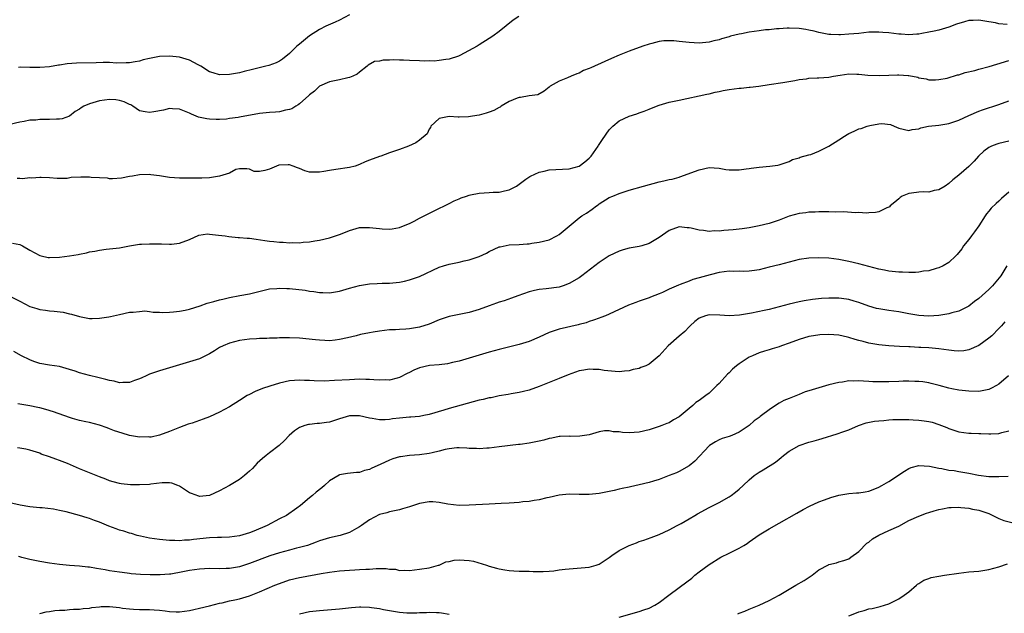
# Model space of a CAD drawing. Units: inches. Extents: x 2538000 to 2541000, y 1536759 to 1539000.
# Drawn here: x 2539129 to 2539326, y 1537241 to 1537360 of the extents above; entities that cross this region are included whole.
import ezdxf

# ---------------------------------------------------------------- set-up
doc = ezdxf.new("R2010")
doc.units = ezdxf.units.IN
doc.header["$MEASUREMENT"] = 0
doc.layers.add('LD25381536_2ft', color=112, linetype='Continuous')

msp = doc.modelspace()

# ---------------------------------------------------------------- linework, layer by layer
at = {"layer": 'LD25381536_2ft'}
for points, elevation in [([(2539228.9, 1537361), (2539227.76, 1537360.24), (2539225, 1537357.94), (2539223.71, 1537357), (2539223, 1537356.53), (2539221, 1537355.29), (2539220.56, 1537355), (2539217.13, 1537353.13), (2539216.85, 1537353), (2539215, 1537352.39), (2539214.32, 1537352.32), (2539213, 1537352.12), (2539211.96, 1537352.04), (2539211, 1537352.06), (2539209.95, 1537352.05), (2539209, 1537352.07), (2539207, 1537352.14), (2539205.8, 1537352.2), (2539205, 1537352.22), (2539203.73, 1537352.27), (2539203, 1537352.19), (2539201.77, 1537352.23), (2539201, 1537351.99), (2539200.05, 1537351.95), (2539198.78, 1537351.22), (2539198.53, 1537351), (2539197, 1537349.83), (2539196.57, 1537349.43), (2539195.66, 1537349), (2539195, 1537348.75), (2539194.7, 1537348.7), (2539193, 1537348.28), (2539191, 1537347.86), (2539189.02, 1537347), (2539188.01, 1537345.99), (2539187, 1537345.26), (2539186.88, 1537345.12), (2539185, 1537343.45), (2539184.74, 1537343.26), (2539184.26, 1537343), (2539183.5, 1537342.49), (2539183, 1537342.33), (2539182.2, 1537342.2), (2539181, 1537341.89), (2539180.19, 1537341.81), (2539179, 1537341.73), (2539177, 1537341.5), (2539173, 1537340.8), (2539172.74, 1537340.74), (2539171, 1537340.5), (2539170.4, 1537340.4), (2539169, 1537340.31), (2539168.31, 1537340.31), (2539167, 1537340.37), (2539166.46, 1537340.46), (2539164.82, 1537340.82), (2539163.37, 1537341.37), (2539163, 1537341.6), (2539161, 1537342.42), (2539159.56, 1537342.44), (2539159, 1537342.51), (2539157.82, 1537342.18), (2539155.87, 1537341.87), (2539155, 1537341.7), (2539154.13, 1537341.87), (2539153, 1537342.05), (2539151.66, 1537343), (2539151.24, 1537343.24), (2539151, 1537343.33), (2539149.88, 1537343.88), (2539149, 1537344.15), (2539148.27, 1537344.27), (2539147, 1537344.35), (2539145, 1537344.09), (2539143.66, 1537343.66), (2539143, 1537343.5), (2539141.86, 1537343), (2539141.33, 1537342.68), (2539141, 1537342.39), (2539140.09, 1537341.91), (2539139, 1537341), (2539137.52, 1537340.48), (2539137, 1537340.38), (2539136.4, 1537340.4), (2539135, 1537340.32), (2539133, 1537340.31), (2539132.21, 1537340.21), (2539131, 1537340.17), (2539129.91, 1537339.91), (2539129, 1537339.77), (2539127, 1537339.33)], 9210), ([(2539326.64, 1537359.36), (2539325, 1537359.53), (2539324.32, 1537359.68), (2539323, 1537359.93), (2539321, 1537360.25), (2539319.83, 1537360.17), (2539319, 1537360.14), (2539318.1, 1537359.9), (2539316.54, 1537359.46), (2539315, 1537358.85), (2539313, 1537358.24), (2539312.04, 1537358.04), (2539311, 1537357.8), (2539309.57, 1537357.57), (2539309, 1537357.45), (2539308.6, 1537357.4), (2539307, 1537357.32), (2539305.43, 1537357.43), (2539305, 1537357.44), (2539303, 1537357.68), (2539301.76, 1537357.76), (2539301, 1537357.86), (2539299.81, 1537357.81), (2539299, 1537357.8), (2539297, 1537357.58), (2539295, 1537357.4), (2539293.31, 1537357.31), (2539293, 1537357.31), (2539291.36, 1537357.36), (2539291, 1537357.38), (2539289, 1537357.74), (2539288.03, 1537358.03), (2539287, 1537358.26), (2539286.39, 1537358.39), (2539285, 1537358.59), (2539283, 1537358.65), (2539282.64, 1537358.64), (2539281, 1537358.53), (2539280.52, 1537358.52), (2539279, 1537358.33), (2539278.31, 1537358.31), (2539277, 1537358.12), (2539276.04, 1537357.96), (2539275, 1537357.84), (2539273.52, 1537357.52), (2539273, 1537357.44), (2539271.3, 1537357), (2539271, 1537356.89), (2539269.51, 1537356.49), (2539269, 1537356.28), (2539267.94, 1537356.06), (2539267, 1537355.82), (2539265, 1537355.62), (2539263, 1537355.73), (2539261, 1537355.99), (2539259.91, 1537356.09), (2539259, 1537356.12), (2539257.93, 1537356.07), (2539257, 1537355.93), (2539255.54, 1537355.54), (2539255, 1537355.42), (2539253.71, 1537355), (2539251, 1537354.03), (2539249, 1537353.23), (2539247.47, 1537352.53), (2539244.03, 1537351), (2539243.3, 1537350.7), (2539243, 1537350.56), (2539241.88, 1537350.12), (2539241, 1537349.64), (2539240.52, 1537349.48), (2539239.36, 1537349), (2539238.66, 1537348.66), (2539237, 1537347.99), (2539235.22, 1537347), (2539235.09, 1537346.91), (2539235, 1537346.81), (2539233.98, 1537346.02), (2539232.72, 1537345.28), (2539231, 1537345.06), (2539230.96, 1537345.04), (2539229.27, 1537344.73), (2539229, 1537344.74), (2539228.61, 1537344.61), (2539227, 1537343.93), (2539225.41, 1537343), (2539225.17, 1537342.83), (2539225, 1537342.76), (2539223.88, 1537342.12), (2539223, 1537341.78), (2539222.38, 1537341.62), (2539221, 1537341.21), (2539219.62, 1537341), (2539218.86, 1537340.86), (2539217, 1537340.82), (2539216.8, 1537340.8), (2539215, 1537340.96), (2539213, 1537340.51), (2539211.32, 1537339), (2539211.26, 1537338.74), (2539211, 1537338.38), (2539210.56, 1537337.44), (2539209, 1537336.16), (2539208.32, 1537335.68), (2539206.83, 1537335), (2539205, 1537334.34), (2539203, 1537333.68), (2539201.26, 1537333), (2539201, 1537332.94), (2539199, 1537332.21), (2539198.13, 1537331.87), (2539197, 1537331.29), (2539196.16, 1537331), (2539195, 1537330.69), (2539192.3, 1537330.3), (2539191, 1537330.09), (2539189.89, 1537329.89), (2539189, 1537329.75), (2539187.75, 1537329.75), (2539187, 1537329.8), (2539186.07, 1537330.07), (2539185, 1537330.51), (2539184.63, 1537330.63), (2539183.76, 1537331), (2539183, 1537331.23), (2539182.76, 1537331.23), (2539180.85, 1537331.15), (2539180.4, 1537331), (2539179, 1537330.41), (2539178.08, 1537330.08), (2539177, 1537329.93), (2539175.94, 1537329.94), (2539175, 1537330.41), (2539174.45, 1537330.45), (2539173, 1537330.47), (2539172.28, 1537330.28), (2539171, 1537329.61), (2539169.01, 1537328.99), (2539167, 1537328.65), (2539165.45, 1537328.55), (2539164.59, 1537328.59), (2539161.44, 1537328.56), (2539161, 1537328.57), (2539159, 1537328.72), (2539157, 1537329.03), (2539155.26, 1537329.26), (2539155, 1537329.33), (2539153, 1537329.27), (2539151.6, 1537329), (2539151, 1537328.9), (2539149.41, 1537328.59), (2539147.55, 1537328.45), (2539147, 1537328.47), (2539146.55, 1537328.55), (2539145, 1537328.61), (2539143.28, 1537328.72), (2539143, 1537328.76), (2539141.25, 1537328.75), (2539139.32, 1537328.68), (2539138.49, 1537328.49), (2539137, 1537328.54), (2539136.48, 1537328.48), (2539135, 1537328.66), (2539133.31, 1537328.69), (2539133, 1537328.72), (2539131.45, 1537328.55), (2539131, 1537328.61), (2539129.54, 1537328.46), (2539129, 1537328.5), (2539128.51, 1537328.51)], 9212), ([(2539195, 1537361.32), (2539193, 1537360.21), (2539192.17, 1537359.83), (2539190.29, 1537359), (2539189, 1537358.36), (2539187, 1537357.09), (2539185, 1537355.42), (2539184.51, 1537355), (2539183.73, 1537354.27), (2539183, 1537353.56), (2539181.58, 1537352.42), (2539181, 1537352.05), (2539180.31, 1537351.69), (2539178.84, 1537351.16), (2539178.24, 1537351), (2539175.63, 1537350.37), (2539173.93, 1537349.93), (2539173, 1537349.71), (2539171, 1537349.36), (2539169, 1537349.29), (2539167.7, 1537349.7), (2539167, 1537349.88), (2539165.26, 1537351), (2539165, 1537351.15), (2539164.71, 1537351.29), (2539163, 1537352.25), (2539161, 1537352.83), (2539159, 1537353.05), (2539157, 1537352.96), (2539155.35, 1537352.65), (2539155, 1537352.55), (2539153.72, 1537352.28), (2539153, 1537352.04), (2539152.09, 1537351.91), (2539151, 1537351.7), (2539150.33, 1537351.67), (2539148.35, 1537351.65), (2539147, 1537351.72), (2539145.73, 1537351.73), (2539144.34, 1537351.66), (2539140.4, 1537351.6), (2539138.51, 1537351.49), (2539137, 1537351.25), (2539136.77, 1537351.23), (2539135, 1537350.91), (2539133, 1537350.73), (2539131, 1537350.76), (2539129.19, 1537350.81), (2539128.78, 1537350.78)], 9208), ([(2539127.55, 1537315.55), (2539129, 1537315.27), (2539129.53, 1537315), (2539131, 1537314.17), (2539133, 1537313.08), (2539133.31, 1537313), (2539134.71, 1537312.71), (2539135, 1537312.69), (2539137, 1537312.75), (2539139, 1537313), (2539140.7, 1537313.3), (2539141, 1537313.38), (2539142.37, 1537313.63), (2539143, 1537313.82), (2539144.04, 1537313.96), (2539145, 1537314.18), (2539146.33, 1537314.33), (2539147, 1537314.39), (2539149, 1537314.64), (2539151, 1537315.02), (2539153, 1537315.34), (2539153.35, 1537315.35), (2539155, 1537315.44), (2539157.4, 1537315.4), (2539159, 1537315.34), (2539159.38, 1537315.38), (2539161, 1537315.53), (2539163, 1537316.3), (2539164.84, 1537317.16), (2539166.6, 1537317.39), (2539167, 1537317.38), (2539168.82, 1537317.18), (2539170.12, 1537317), (2539170.88, 1537316.88), (2539172.71, 1537316.71), (2539173, 1537316.71), (2539174.55, 1537316.55), (2539175, 1537316.52), (2539176.32, 1537316.32), (2539178.1, 1537316.1), (2539179, 1537315.95), (2539179.89, 1537315.89), (2539181, 1537315.75), (2539181.74, 1537315.74), (2539183, 1537315.63), (2539183.67, 1537315.67), (2539185, 1537315.65), (2539185.77, 1537315.77), (2539187, 1537315.84), (2539188.05, 1537316.05), (2539189, 1537316.18), (2539191, 1537316.64), (2539193, 1537317.26), (2539194.25, 1537317.75), (2539195, 1537318.08), (2539195.69, 1537318.31), (2539197, 1537318.67), (2539197.31, 1537318.69), (2539199, 1537318.67), (2539201, 1537318.47), (2539201.56, 1537318.44), (2539203, 1537318.39), (2539203.55, 1537318.45), (2539205, 1537318.68), (2539205.84, 1537319), (2539207, 1537319.48), (2539207.99, 1537319.99), (2539209, 1537320.53), (2539209.96, 1537321), (2539211.96, 1537322.04), (2539215, 1537323.52), (2539215.96, 1537324.04), (2539217, 1537324.42), (2539217.38, 1537324.62), (2539218.43, 1537325), (2539219, 1537325.18), (2539219.21, 1537325.21), (2539221, 1537325.58), (2539223, 1537325.7), (2539223.77, 1537325.77), (2539225, 1537325.78), (2539226.05, 1537326.05), (2539227, 1537326.22), (2539228.48, 1537327), (2539230.35, 1537328.35), (2539231.09, 1537328.91), (2539231.26, 1537329), (2539233, 1537329.77), (2539233.99, 1537329.99), (2539235, 1537330.24), (2539239, 1537330.44), (2539241, 1537330.99), (2539242.14, 1537331.86), (2539243, 1537332.57), (2539243.39, 1537333), (2539244.82, 1537335), (2539244.88, 1537335.12), (2539245.67, 1537336.33), (2539247, 1537338.24), (2539247.71, 1537339), (2539249, 1537340.07), (2539251, 1537341.02), (2539252.54, 1537341.46), (2539253, 1537341.65), (2539254.03, 1537341.97), (2539255, 1537342.39), (2539256.48, 1537343), (2539257, 1537343.2), (2539259, 1537343.79), (2539261, 1537344.23), (2539262.54, 1537344.54), (2539265, 1537345.07), (2539266.57, 1537345.43), (2539267, 1537345.5), (2539268.19, 1537345.81), (2539269, 1537345.96), (2539269.85, 1537346.15), (2539271, 1537346.35), (2539273, 1537346.59), (2539273.39, 1537346.61), (2539275, 1537346.79), (2539275.2, 1537346.8), (2539276.97, 1537347.03), (2539279, 1537347.35), (2539281.75, 1537347.75), (2539284.17, 1537348.17), (2539285, 1537348.36), (2539286.51, 1537348.51), (2539287, 1537348.61), (2539288.66, 1537348.66), (2539289, 1537348.7), (2539291, 1537348.83), (2539291.89, 1537349), (2539293.21, 1537349.21), (2539295, 1537349.46), (2539296.58, 1537349.42), (2539297, 1537349.43), (2539298.79, 1537349.21), (2539301.12, 1537349.12), (2539303, 1537349.23), (2539304.7, 1537349.3), (2539305, 1537349.29), (2539306.87, 1537349.13), (2539307, 1537349.13), (2539308.79, 1537348.79), (2539309, 1537348.71), (2539310.48, 1537348.48), (2539311, 1537348.31), (2539312.3, 1537348.31), (2539313, 1537348.33), (2539314.63, 1537348.63), (2539316.74, 1537349.26), (2539317, 1537349.3), (2539318.27, 1537349.73), (2539320.18, 1537350.18), (2539321, 1537350.42), (2539323.08, 1537350.92), (2539324.6, 1537351.4), (2539327, 1537352.12)], 9214), ([(2539127, 1537304.92), (2539129, 1537303.9), (2539131, 1537302.85), (2539132.46, 1537302.46), (2539133, 1537302.25), (2539134.14, 1537302.14), (2539135, 1537302.01), (2539135.93, 1537301.93), (2539137.7, 1537301.7), (2539139, 1537301.41), (2539139.35, 1537301.35), (2539141, 1537300.83), (2539143, 1537300.49), (2539143.52, 1537300.48), (2539145, 1537300.52), (2539146.82, 1537300.82), (2539147.15, 1537300.85), (2539149, 1537301.29), (2539151, 1537301.71), (2539151.73, 1537301.73), (2539153, 1537301.88), (2539154.04, 1537301.96), (2539155, 1537301.85), (2539155.71, 1537301.71), (2539157, 1537301.74), (2539157.66, 1537301.66), (2539159, 1537301.73), (2539159.76, 1537301.76), (2539161, 1537301.91), (2539162.14, 1537302.14), (2539163, 1537302.33), (2539165.12, 1537303), (2539166.5, 1537303.5), (2539167.85, 1537303.85), (2539169, 1537304.18), (2539169.65, 1537304.35), (2539171, 1537304.66), (2539173.05, 1537305.05), (2539175, 1537305.4), (2539175.55, 1537305.55), (2539178.18, 1537306.18), (2539179, 1537306.4), (2539180.47, 1537306.47), (2539181, 1537306.56), (2539182.45, 1537306.45), (2539183, 1537306.48), (2539186.12, 1537306.12), (2539187, 1537305.95), (2539187.87, 1537305.87), (2539189, 1537305.65), (2539189.65, 1537305.65), (2539191, 1537305.59), (2539193, 1537305.94), (2539195, 1537306.53), (2539197, 1537307.07), (2539199, 1537307.39), (2539200.55, 1537307.46), (2539201.53, 1537307.53), (2539203, 1537307.55), (2539204.35, 1537307.65), (2539205, 1537307.74), (2539206.04, 1537307.96), (2539207, 1537308.19), (2539207.61, 1537308.39), (2539209, 1537308.89), (2539213, 1537310.72), (2539213.86, 1537311), (2539215, 1537311.35), (2539217, 1537311.76), (2539218, 1537312), (2539219, 1537312.19), (2539221, 1537312.87), (2539222.44, 1537313.56), (2539223, 1537313.86), (2539225, 1537314.8), (2539225.16, 1537314.84), (2539227, 1537315.2), (2539229, 1537315.3), (2539230.61, 1537315.39), (2539231, 1537315.43), (2539231.52, 1537315.52), (2539233, 1537315.72), (2539235, 1537316.25), (2539236.53, 1537317), (2539237, 1537317.28), (2539239.02, 1537318.98), (2539241, 1537320.61), (2539241.53, 1537321), (2539242.43, 1537321.57), (2539243.61, 1537322.39), (2539244.43, 1537323), (2539244.77, 1537323.23), (2539245, 1537323.42), (2539247, 1537324.69), (2539247.7, 1537325), (2539249, 1537325.53), (2539251, 1537326.19), (2539253.88, 1537327), (2539257, 1537327.85), (2539257.96, 1537328.04), (2539259, 1537328.32), (2539259.6, 1537328.4), (2539261, 1537328.8), (2539261.17, 1537328.83), (2539265, 1537330.26), (2539267, 1537330.69), (2539269, 1537330.59), (2539270.34, 1537330.34), (2539271, 1537330.26), (2539272.22, 1537330.22), (2539273, 1537330.26), (2539274.45, 1537330.45), (2539275, 1537330.54), (2539275.42, 1537330.58), (2539277, 1537330.8), (2539279.18, 1537331), (2539280.79, 1537331.21), (2539281, 1537331.26), (2539283, 1537331.9), (2539283.71, 1537332.29), (2539285, 1537332.63), (2539285.24, 1537332.76), (2539287, 1537333.23), (2539287.34, 1537333.34), (2539289, 1537333.96), (2539291, 1537334.97), (2539293, 1537336.23), (2539294.1, 1537337), (2539294.66, 1537337.34), (2539295, 1537337.53), (2539296.03, 1537337.97), (2539297, 1537338.45), (2539297.45, 1537338.55), (2539298.65, 1537339), (2539299.15, 1537339.15), (2539301, 1537339.44), (2539301.56, 1537339.56), (2539303.33, 1537339.33), (2539304.05, 1537339), (2539305, 1537338.62), (2539307, 1537338.13), (2539307.68, 1537338.32), (2539309, 1537338.46), (2539309.37, 1537338.63), (2539310.95, 1537339), (2539313, 1537339.22), (2539315, 1537339.5), (2539317, 1537340.18), (2539319, 1537341.12), (2539321, 1537341.98), (2539321.75, 1537342.25), (2539325, 1537343.31), (2539327, 1537344.07)], 9216), ([(2539327, 1537335.96), (2539325, 1537335.55), (2539324.58, 1537335.42), (2539323.55, 1537335), (2539323, 1537334.72), (2539322, 1537334), (2539320.93, 1537333), (2539320.03, 1537331.97), (2539319, 1537330.88), (2539317, 1537329.15), (2539315.79, 1537328.21), (2539315, 1537327.53), (2539314.24, 1537327), (2539313, 1537326.21), (2539312.08, 1537326.08), (2539311, 1537325.8), (2539309.83, 1537325.83), (2539309, 1537325.8), (2539307.54, 1537325.54), (2539307, 1537325.52), (2539305.66, 1537325), (2539305.27, 1537324.73), (2539305, 1537324.42), (2539304.2, 1537323.8), (2539303.24, 1537323), (2539303.14, 1537322.86), (2539303, 1537322.74), (2539302.6, 1537322.6), (2539301, 1537321.85), (2539300.32, 1537321.68), (2539299, 1537321.64), (2539298.46, 1537321.54), (2539297, 1537321.67), (2539296.4, 1537321.6), (2539293.86, 1537321.86), (2539292.24, 1537321.76), (2539291, 1537321.85), (2539290.2, 1537321.8), (2539289, 1537321.85), (2539288.22, 1537321.78), (2539287, 1537321.76), (2539286.35, 1537321.65), (2539285, 1537321.5), (2539283, 1537320.95), (2539281, 1537320.17), (2539279, 1537319.48), (2539277, 1537319), (2539275, 1537318.64), (2539273.59, 1537318.41), (2539271.8, 1537318.2), (2539269.92, 1537318.08), (2539269, 1537317.98), (2539267.99, 1537318.01), (2539267, 1537317.91), (2539265.89, 1537318.11), (2539265, 1537318.14), (2539263.42, 1537318.58), (2539263, 1537318.64), (2539262.64, 1537318.64), (2539261, 1537318.84), (2539259, 1537318.11), (2539257, 1537316.72), (2539255, 1537315.49), (2539253.52, 1537315), (2539253, 1537314.86), (2539251, 1537314.53), (2539249.81, 1537314.19), (2539249, 1537313.98), (2539247, 1537313.02), (2539245.77, 1537312.23), (2539245, 1537311.68), (2539241.54, 1537309), (2539241, 1537308.63), (2539239, 1537307.46), (2539237.79, 1537307), (2539237, 1537306.74), (2539234.4, 1537306.4), (2539233, 1537306.28), (2539232.05, 1537306.05), (2539231, 1537305.83), (2539228.71, 1537305), (2539227.48, 1537304.52), (2539225.98, 1537304.02), (2539225, 1537303.73), (2539224.47, 1537303.53), (2539222.99, 1537303.01), (2539221, 1537302.27), (2539219, 1537301.69), (2539217, 1537301.29), (2539215, 1537300.86), (2539213, 1537300.17), (2539211, 1537299.35), (2539209, 1537298.71), (2539207, 1537298.39), (2539206.32, 1537298.32), (2539205, 1537298.28), (2539204.21, 1537298.21), (2539203, 1537298.19), (2539201, 1537297.94), (2539199.73, 1537297.73), (2539199, 1537297.56), (2539197.22, 1537297.22), (2539196.37, 1537297), (2539194.61, 1537296.61), (2539193, 1537296.22), (2539192.14, 1537296.14), (2539191, 1537296.01), (2539190.07, 1537296.07), (2539189, 1537296.11), (2539188.21, 1537296.21), (2539185, 1537296.51), (2539183, 1537296.59), (2539182.57, 1537296.57), (2539181, 1537296.56), (2539180.52, 1537296.52), (2539179, 1537296.49), (2539178.45, 1537296.45), (2539177, 1537296.43), (2539176.38, 1537296.38), (2539175, 1537296.3), (2539173, 1537296.03), (2539171, 1537295.54), (2539169.71, 1537295), (2539169, 1537294.62), (2539168.01, 1537293.99), (2539167, 1537293.38), (2539165, 1537292.4), (2539163, 1537291.77), (2539161, 1537291.19), (2539157, 1537289.97), (2539155, 1537289.27), (2539154.34, 1537289), (2539153.43, 1537288.57), (2539153, 1537288.35), (2539152.01, 1537288.01), (2539151, 1537287.63), (2539149.65, 1537287.65), (2539149, 1537287.58), (2539147.89, 1537287.89), (2539147, 1537288.01), (2539146.25, 1537288.25), (2539144.62, 1537288.62), (2539143, 1537289.01), (2539141, 1537289.59), (2539140.09, 1537289.91), (2539139, 1537290.26), (2539137, 1537290.81), (2539135, 1537291.08), (2539133, 1537291.42), (2539131.83, 1537291.83), (2539131, 1537292.15), (2539129.35, 1537293), (2539127.83, 1537293.83)], 9218), ([(2539327, 1537325.74), (2539325.52, 1537324.48), (2539325, 1537324), (2539324.47, 1537323.53), (2539323.46, 1537322.54), (2539323, 1537321.95), (2539322.56, 1537321.44), (2539322.25, 1537321), (2539321, 1537319.03), (2539320.16, 1537317.84), (2539319.52, 1537317), (2539319, 1537316.27), (2539317.96, 1537315), (2539317.57, 1537314.43), (2539316.69, 1537313.31), (2539316.4, 1537313), (2539315, 1537311.71), (2539313.87, 1537311), (2539313, 1537310.61), (2539312.48, 1537310.48), (2539311, 1537310.04), (2539309.92, 1537309.92), (2539309, 1537309.75), (2539308.32, 1537309.68), (2539307, 1537309.66), (2539305.73, 1537309.73), (2539305, 1537309.72), (2539303, 1537309.95), (2539302.12, 1537310.12), (2539301, 1537310.36), (2539297, 1537311.42), (2539295, 1537311.88), (2539293, 1537312.26), (2539291, 1537312.54), (2539289, 1537312.64), (2539287, 1537312.57), (2539285, 1537312.28), (2539283, 1537311.77), (2539281, 1537311.22), (2539279, 1537310.72), (2539277, 1537310.23), (2539276.09, 1537310.09), (2539275, 1537309.93), (2539273.9, 1537309.9), (2539273, 1537309.92), (2539271.9, 1537309.9), (2539271, 1537309.95), (2539269, 1537309.66), (2539267.2, 1537309.2), (2539265, 1537308.6), (2539263.76, 1537308.24), (2539263, 1537307.96), (2539261.24, 1537307.24), (2539260.89, 1537307.11), (2539259, 1537306.31), (2539257.69, 1537305.69), (2539257, 1537305.4), (2539255.27, 1537304.73), (2539255, 1537304.6), (2539253.78, 1537304.22), (2539253, 1537303.91), (2539252.31, 1537303.69), (2539250.9, 1537303.1), (2539247, 1537301.31), (2539246.28, 1537301), (2539245.35, 1537300.65), (2539245, 1537300.54), (2539243.88, 1537300.12), (2539243, 1537299.87), (2539242.38, 1537299.62), (2539241, 1537299.26), (2539240.81, 1537299.19), (2539237, 1537298.32), (2539235.96, 1537297.96), (2539235, 1537297.65), (2539233, 1537296.71), (2539231, 1537295.87), (2539229, 1537295.27), (2539225, 1537294.25), (2539223, 1537293.7), (2539219, 1537292.49), (2539217, 1537291.93), (2539215.62, 1537291.62), (2539214.62, 1537291.38), (2539213, 1537291.19), (2539211.02, 1537291.02), (2539209, 1537290.57), (2539207.9, 1537290.1), (2539207, 1537289.66), (2539206.54, 1537289.46), (2539205, 1537288.63), (2539204.53, 1537288.53), (2539203, 1537288.11), (2539202.16, 1537288.16), (2539201, 1537288.11), (2539199.86, 1537288.14), (2539199, 1537288.23), (2539198.26, 1537288.26), (2539197, 1537288.27), (2539195, 1537288.18), (2539192.01, 1537288.01), (2539189.93, 1537287.93), (2539187.94, 1537287.94), (2539187, 1537288.02), (2539186.03, 1537288.03), (2539185, 1537288.13), (2539184.03, 1537288.03), (2539183, 1537288), (2539181, 1537287.52), (2539179.08, 1537286.92), (2539177.58, 1537286.42), (2539176.15, 1537285.85), (2539175, 1537285.25), (2539174.55, 1537285), (2539173, 1537284.01), (2539171, 1537282.79), (2539169, 1537281.69), (2539167, 1537280.75), (2539165.71, 1537280.29), (2539165, 1537280.01), (2539163.5, 1537279.5), (2539162.74, 1537279.26), (2539161, 1537278.63), (2539159, 1537277.82), (2539157, 1537277.1), (2539155.29, 1537276.71), (2539155, 1537276.69), (2539154.72, 1537276.72), (2539153, 1537276.68), (2539151, 1537277.02), (2539149.49, 1537277.49), (2539147.97, 1537277.97), (2539147, 1537278.38), (2539146.52, 1537278.52), (2539145, 1537279.07), (2539143, 1537279.6), (2539142.27, 1537279.73), (2539141, 1537280.04), (2539139.59, 1537280.41), (2539139, 1537280.6), (2539135.74, 1537281.74), (2539134.22, 1537282.22), (2539133, 1537282.54), (2539132.62, 1537282.62), (2539131, 1537282.93), (2539129, 1537283.26), (2539128.65, 1537283.35)], 9220), ([(2539326.6, 1537311), (2539325.41, 1537309), (2539323.72, 1537307), (2539323, 1537306.29), (2539322.31, 1537305.69), (2539321, 1537304.44), (2539320.16, 1537303.84), (2539319, 1537302.94), (2539317, 1537301.92), (2539315.56, 1537301.56), (2539315, 1537301.38), (2539313, 1537301.07), (2539311, 1537300.92), (2539309, 1537301.03), (2539307, 1537301.37), (2539305, 1537301.76), (2539303, 1537302.07), (2539302.18, 1537302.18), (2539301, 1537302.37), (2539300.49, 1537302.49), (2539299, 1537302.9), (2539297, 1537303.67), (2539296.06, 1537303.94), (2539295, 1537304.29), (2539293.53, 1537304.47), (2539293, 1537304.56), (2539291, 1537304.56), (2539289.52, 1537304.48), (2539287.71, 1537304.29), (2539286.02, 1537303.99), (2539285, 1537303.77), (2539283, 1537303.31), (2539279, 1537302.27), (2539278.03, 1537302.03), (2539275.5, 1537301.5), (2539273.12, 1537301.12), (2539271, 1537301.02), (2539269.14, 1537301.14), (2539267, 1537301.18), (2539266.28, 1537301), (2539265, 1537300.51), (2539264.16, 1537299.84), (2539263.19, 1537299), (2539263, 1537298.82), (2539262.12, 1537297.88), (2539261, 1537296.89), (2539258.8, 1537295), (2539257, 1537292.97), (2539255, 1537291.31), (2539254.33, 1537291), (2539253.37, 1537290.63), (2539253, 1537290.46), (2539251.78, 1537290.22), (2539251, 1537289.99), (2539250.07, 1537289.93), (2539249, 1537289.8), (2539248.17, 1537289.83), (2539245.98, 1537290.02), (2539245, 1537290.23), (2539243.78, 1537290.22), (2539243, 1537290.32), (2539241.91, 1537290.09), (2539241, 1537289.96), (2539240.28, 1537289.72), (2539238.82, 1537289.18), (2539237, 1537288.41), (2539233, 1537286.8), (2539231, 1537286.1), (2539229.85, 1537285.85), (2539229, 1537285.64), (2539227.38, 1537285.38), (2539226.76, 1537285.24), (2539225, 1537284.94), (2539223.41, 1537284.59), (2539223, 1537284.54), (2539221.77, 1537284.23), (2539221, 1537284.06), (2539215, 1537282.43), (2539213.89, 1537282.11), (2539211, 1537281.23), (2539209.87, 1537281), (2539209, 1537280.85), (2539207.33, 1537280.67), (2539207, 1537280.66), (2539205, 1537280.46), (2539203.65, 1537280.35), (2539203, 1537280.24), (2539202.16, 1537280.16), (2539201, 1537280.18), (2539199.57, 1537280.43), (2539199, 1537280.48), (2539197, 1537280.93), (2539195, 1537280.94), (2539193, 1537280.36), (2539191, 1537279.7), (2539190.39, 1537279.61), (2539189, 1537279.45), (2539188.58, 1537279.42), (2539187, 1537279.25), (2539186.78, 1537279.22), (2539186.08, 1537279), (2539185, 1537278.59), (2539184.02, 1537277.98), (2539182.95, 1537277), (2539182.01, 1537275.99), (2539180.96, 1537275.04), (2539179, 1537273.53), (2539178.34, 1537273), (2539177.58, 1537272.42), (2539176.53, 1537271.47), (2539175.57, 1537270.43), (2539175, 1537269.85), (2539174.56, 1537269.44), (2539174.03, 1537269), (2539173, 1537268.23), (2539171, 1537267.01), (2539169, 1537265.91), (2539167, 1537265.01), (2539165, 1537264.82), (2539164.86, 1537264.86), (2539163.39, 1537265.39), (2539163, 1537265.55), (2539161, 1537266.87), (2539160.68, 1537267), (2539159.43, 1537267.43), (2539159, 1537267.51), (2539157.5, 1537267.5), (2539155.26, 1537267.26), (2539155, 1537267.21), (2539153, 1537267.13), (2539151.16, 1537267.16), (2539149.34, 1537267.34), (2539149, 1537267.4), (2539147.74, 1537267.74), (2539147, 1537267.96), (2539146.26, 1537268.26), (2539145, 1537268.71), (2539143, 1537269.5), (2539141, 1537270.34), (2539138.6, 1537271.4), (2539137, 1537272.03), (2539136.26, 1537272.26), (2539135, 1537272.74), (2539133.3, 1537273.3), (2539133, 1537273.45), (2539131, 1537274.05), (2539130.25, 1537274.25), (2539129, 1537274.45), (2539128.56, 1537274.56)], 9222), ([(2539326.2, 1537299.8), (2539325.52, 1537299), (2539325, 1537298.43), (2539323.58, 1537297), (2539323, 1537296.5), (2539321, 1537295.03), (2539319, 1537294.17), (2539318.02, 1537293.98), (2539317, 1537293.92), (2539316.03, 1537293.97), (2539315, 1537294.08), (2539313, 1537294.37), (2539311, 1537294.55), (2539309.36, 1537294.64), (2539309, 1537294.64), (2539307.25, 1537294.75), (2539307, 1537294.75), (2539305.14, 1537294.86), (2539303, 1537294.97), (2539301, 1537295.15), (2539299, 1537295.52), (2539297.82, 1537295.82), (2539297, 1537296.07), (2539296.24, 1537296.24), (2539295, 1537296.68), (2539294.71, 1537296.71), (2539293, 1537297.12), (2539291, 1537297.24), (2539289.17, 1537297.17), (2539287.93, 1537297), (2539287, 1537296.84), (2539285, 1537296.22), (2539283, 1537295.49), (2539281.51, 1537295), (2539281, 1537294.81), (2539279.63, 1537294.37), (2539279, 1537294.19), (2539278.11, 1537293.89), (2539277, 1537293.55), (2539275.7, 1537293), (2539275, 1537292.68), (2539273, 1537291.4), (2539272.49, 1537291), (2539271.7, 1537290.3), (2539271, 1537289.6), (2539270.68, 1537289.32), (2539269, 1537287.42), (2539268.58, 1537287), (2539267.76, 1537286.24), (2539267, 1537285.5), (2539266.35, 1537285), (2539265.54, 1537284.46), (2539265, 1537284.02), (2539264.38, 1537283.62), (2539263.72, 1537283), (2539263, 1537282.44), (2539261, 1537280.75), (2539259.88, 1537280.12), (2539259, 1537279.58), (2539258.57, 1537279.43), (2539257.56, 1537279), (2539257, 1537278.79), (2539255, 1537278.16), (2539253, 1537277.67), (2539251, 1537277.54), (2539249.64, 1537277.64), (2539249, 1537277.74), (2539247.78, 1537277.78), (2539247, 1537277.93), (2539246.08, 1537277.92), (2539245, 1537277.74), (2539243, 1537277.17), (2539242.05, 1537277), (2539241.13, 1537276.87), (2539239.16, 1537276.84), (2539239, 1537276.85), (2539237.21, 1537276.79), (2539237, 1537276.8), (2539235.5, 1537276.5), (2539235, 1537276.43), (2539233.89, 1537276.11), (2539233, 1537275.9), (2539231, 1537275.47), (2539229.21, 1537275.21), (2539228.82, 1537275.18), (2539225, 1537274.75), (2539223, 1537274.5), (2539222.48, 1537274.48), (2539221, 1537274.37), (2539220.42, 1537274.42), (2539219, 1537274.44), (2539218.49, 1537274.49), (2539217, 1537274.54), (2539216.53, 1537274.53), (2539215, 1537274.35), (2539214.19, 1537274.19), (2539213, 1537273.87), (2539211.54, 1537273.54), (2539211, 1537273.39), (2539209, 1537273.11), (2539207.02, 1537272.98), (2539205.24, 1537272.76), (2539205, 1537272.72), (2539203.69, 1537272.31), (2539203, 1537272.06), (2539201.19, 1537271.19), (2539199.52, 1537270.48), (2539199, 1537270.2), (2539197.99, 1537270.01), (2539197, 1537269.61), (2539196.39, 1537269.61), (2539194.61, 1537269.39), (2539193, 1537269.1), (2539192.93, 1537269.07), (2539191, 1537267.91), (2539190.02, 1537267), (2539189.47, 1537266.53), (2539188.35, 1537265.65), (2539187.62, 1537265), (2539187, 1537264.51), (2539185.19, 1537263), (2539184.46, 1537262.46), (2539182.38, 1537261), (2539181, 1537260.3), (2539178.55, 1537259), (2539175.85, 1537257.86), (2539175, 1537257.53), (2539173, 1537256.93), (2539171, 1537256.65), (2539169.41, 1537256.59), (2539168.58, 1537256.58), (2539167, 1537256.51), (2539163.8, 1537256.2), (2539163, 1537256.07), (2539161.97, 1537256.03), (2539161, 1537255.92), (2539160.03, 1537255.97), (2539159, 1537255.96), (2539157, 1537256.15), (2539155, 1537256.46), (2539153.15, 1537256.85), (2539152.54, 1537257), (2539151.35, 1537257.35), (2539151, 1537257.43), (2539149.83, 1537257.83), (2539149, 1537258.07), (2539148.31, 1537258.31), (2539146.87, 1537258.87), (2539145, 1537259.65), (2539143.99, 1537259.99), (2539143, 1537260.38), (2539142.5, 1537260.5), (2539141, 1537261), (2539138.29, 1537261.71), (2539137, 1537261.99), (2539135.76, 1537262.24), (2539133.48, 1537262.52), (2539133, 1537262.54), (2539131, 1537262.74), (2539129.07, 1537263.07), (2539127, 1537263.52)], 9224), ([(2539326.94, 1537289), (2539325, 1537287.27), (2539324.56, 1537287), (2539323.53, 1537286.47), (2539323, 1537286.24), (2539321.98, 1537286.02), (2539321, 1537285.85), (2539319, 1537285.87), (2539317, 1537286.12), (2539315.62, 1537286.38), (2539315, 1537286.5), (2539313.03, 1537287), (2539311.44, 1537287.44), (2539311, 1537287.54), (2539309.76, 1537287.76), (2539309, 1537287.83), (2539308.19, 1537287.81), (2539307, 1537287.88), (2539305.87, 1537287.87), (2539305, 1537287.82), (2539303, 1537287.77), (2539301.75, 1537287.75), (2539299.79, 1537287.79), (2539299, 1537287.86), (2539297.88, 1537287.88), (2539297, 1537287.98), (2539295.92, 1537287.92), (2539295, 1537287.95), (2539293.73, 1537287.73), (2539293, 1537287.65), (2539291, 1537287.15), (2539289, 1537286.59), (2539287, 1537285.99), (2539286.26, 1537285.74), (2539285, 1537285.26), (2539283, 1537284.46), (2539281.97, 1537284.03), (2539281, 1537283.47), (2539280.68, 1537283.32), (2539279, 1537282.13), (2539277.52, 1537281), (2539277.21, 1537280.79), (2539277, 1537280.61), (2539276.04, 1537279.96), (2539275, 1537279), (2539273, 1537277.65), (2539271.52, 1537277), (2539271, 1537276.81), (2539269.62, 1537276.38), (2539269, 1537276.16), (2539268.26, 1537275.74), (2539267.09, 1537275), (2539267, 1537274.94), (2539264.14, 1537271.86), (2539263, 1537270.94), (2539261, 1537269.81), (2539260.45, 1537269.55), (2539259, 1537268.97), (2539257, 1537268.21), (2539255.86, 1537267.86), (2539255, 1537267.58), (2539253, 1537267.1), (2539251.24, 1537266.76), (2539251, 1537266.69), (2539249.58, 1537266.42), (2539249, 1537266.25), (2539247.97, 1537265.97), (2539247, 1537265.76), (2539245, 1537265.36), (2539243, 1537265.16), (2539241, 1537265.18), (2539239, 1537265.26), (2539237, 1537265.09), (2539235, 1537264.6), (2539234.5, 1537264.5), (2539233, 1537264.11), (2539232, 1537264), (2539231, 1537263.82), (2539229.71, 1537263.71), (2539229, 1537263.62), (2539227, 1537263.46), (2539225.37, 1537263.37), (2539223, 1537263.27), (2539219, 1537263.03), (2539217, 1537263.01), (2539214.73, 1537263.27), (2539213, 1537263.61), (2539211.71, 1537263.71), (2539211, 1537263.73), (2539209, 1537263.37), (2539207, 1537262.71), (2539205.65, 1537262.35), (2539205, 1537262.12), (2539204.05, 1537261.95), (2539203, 1537261.69), (2539202.47, 1537261.53), (2539201, 1537261.16), (2539199, 1537260.12), (2539197.44, 1537259), (2539197, 1537258.72), (2539196.41, 1537258.41), (2539195, 1537257.61), (2539193.18, 1537257), (2539191, 1537256.53), (2539189, 1537255.94), (2539188.37, 1537255.63), (2539186.58, 1537255), (2539185, 1537254.54), (2539184.41, 1537254.41), (2539183, 1537254.06), (2539181, 1537253.53), (2539179.1, 1537252.9), (2539175, 1537251.36), (2539173, 1537250.7), (2539171, 1537250.34), (2539170.35, 1537250.35), (2539169, 1537250.32), (2539167, 1537250.36), (2539165, 1537250.25), (2539163, 1537249.96), (2539161.68, 1537249.68), (2539159.25, 1537249.25), (2539159, 1537249.22), (2539157.09, 1537249.09), (2539155.1, 1537249.1), (2539153.16, 1537249.16), (2539151.31, 1537249.31), (2539151, 1537249.36), (2539149.54, 1537249.54), (2539149, 1537249.63), (2539147, 1537249.93), (2539146.09, 1537250.09), (2539144.35, 1537250.35), (2539143, 1537250.6), (2539142.63, 1537250.63), (2539141, 1537250.85), (2539139, 1537250.97), (2539137, 1537251.14), (2539135, 1537251.42), (2539133, 1537251.79), (2539131, 1537252.2), (2539129.44, 1537252.56), (2539129, 1537252.67), (2539128.76, 1537252.76)], 9226), ([(2539133, 1537241.38), (2539134.33, 1537241.67), (2539135, 1537241.75), (2539136.02, 1537241.98), (2539137, 1537242.04), (2539138.04, 1537242.03), (2539139, 1537242.15), (2539139.79, 1537242.21), (2539141, 1537242.2), (2539141.68, 1537242.32), (2539143, 1537242.42), (2539143.47, 1537242.53), (2539145, 1537242.7), (2539145.28, 1537242.72), (2539147, 1537242.74), (2539149, 1537242.52), (2539149.57, 1537242.43), (2539151, 1537242.26), (2539151.79, 1537242.21), (2539153, 1537242.16), (2539153.86, 1537242.14), (2539155, 1537242.14), (2539155.94, 1537242.06), (2539157, 1537242.03), (2539158.14, 1537241.86), (2539159, 1537241.78), (2539160.32, 1537241.68), (2539161, 1537241.67), (2539163, 1537241.94), (2539163.84, 1537242.16), (2539165, 1537242.41), (2539167, 1537242.9), (2539169, 1537243.43), (2539169.51, 1537243.51), (2539171, 1537243.86), (2539172.07, 1537244.07), (2539173, 1537244.29), (2539175, 1537244.9), (2539177, 1537245.68), (2539180.05, 1537247), (2539181, 1537247.38), (2539183, 1537248.07), (2539185, 1537248.54), (2539185.38, 1537248.62), (2539189.33, 1537249.33), (2539191, 1537249.61), (2539193, 1537249.88), (2539195, 1537250.05), (2539196.12, 1537250.12), (2539197, 1537250.14), (2539198.26, 1537250.26), (2539199, 1537250.25), (2539200.39, 1537250.39), (2539201, 1537250.34), (2539202.38, 1537250.38), (2539203, 1537250.24), (2539204.22, 1537250.22), (2539205, 1537249.98), (2539206.05, 1537250.05), (2539207, 1537249.97), (2539209, 1537250.2), (2539211, 1537250.48), (2539212.82, 1537251), (2539212.95, 1537251.05), (2539213, 1537251.05), (2539214.32, 1537251.68), (2539215, 1537251.77), (2539215.98, 1537252.02), (2539217, 1537252.1), (2539219, 1537251.96), (2539219.81, 1537251.81), (2539222.47, 1537251), (2539223, 1537250.8), (2539224.43, 1537250.43), (2539225, 1537250.27), (2539226.11, 1537250.11), (2539227, 1537249.94), (2539227.9, 1537249.9), (2539229, 1537249.82), (2539231, 1537249.8), (2539231.77, 1537249.77), (2539233.78, 1537249.78), (2539235, 1537249.85), (2539235.93, 1537249.93), (2539237, 1537250.07), (2539238.2, 1537250.2), (2539239, 1537250.31), (2539243, 1537250.63), (2539244.37, 1537251), (2539245, 1537251.21), (2539247, 1537252.57), (2539247.52, 1537253), (2539249, 1537253.98), (2539251, 1537255), (2539252.46, 1537255.54), (2539253, 1537255.76), (2539253.95, 1537256.05), (2539255.42, 1537256.58), (2539257, 1537257.17), (2539259, 1537258.11), (2539260.62, 1537259), (2539261, 1537259.18), (2539261.39, 1537259.39), (2539263, 1537260.31), (2539264.13, 1537261), (2539264.68, 1537261.32), (2539267, 1537262.56), (2539267.31, 1537262.69), (2539269, 1537263.57), (2539271, 1537264.7), (2539271.42, 1537265), (2539272.32, 1537265.68), (2539273, 1537266.27), (2539273.8, 1537267), (2539275, 1537268.16), (2539276.05, 1537269), (2539277, 1537269.66), (2539277.85, 1537270.15), (2539280.3, 1537271.7), (2539281, 1537272.28), (2539281.41, 1537272.59), (2539281.89, 1537273), (2539283, 1537273.85), (2539285, 1537275.02), (2539287, 1537275.68), (2539288.06, 1537275.94), (2539289, 1537276.22), (2539289.62, 1537276.38), (2539292.66, 1537277.34), (2539293.77, 1537277.77), (2539295, 1537278.18), (2539296.88, 1537279), (2539298.47, 1537279.53), (2539300.1, 1537279.9), (2539301, 1537279.98), (2539302, 1537280), (2539303, 1537280.13), (2539303.8, 1537280.2), (2539305, 1537280.2), (2539305.78, 1537280.22), (2539307, 1537280.2), (2539307.83, 1537280.17), (2539309, 1537280.09), (2539310.07, 1537279.93), (2539311, 1537279.82), (2539311.67, 1537279.67), (2539313, 1537279.25), (2539314.61, 1537278.61), (2539315, 1537278.44), (2539317, 1537277.76), (2539319, 1537277.46), (2539319.46, 1537277.46), (2539321, 1537277.39), (2539321.41, 1537277.41), (2539323, 1537277.33), (2539323.37, 1537277.37), (2539325, 1537277.4), (2539325.59, 1537277.59), (2539327, 1537277.96)], 9228), ([(2539249, 1537240.6), (2539253, 1537241.73), (2539253.95, 1537242.05), (2539255, 1537242.41), (2539256.13, 1537243), (2539257, 1537243.58), (2539258.96, 1537245), (2539261, 1537246.54), (2539261.27, 1537246.73), (2539263.54, 1537248.46), (2539264.16, 1537249), (2539265, 1537249.69), (2539267, 1537251.18), (2539269.35, 1537252.65), (2539271, 1537253.42), (2539273, 1537254.41), (2539273.94, 1537255), (2539274.61, 1537255.39), (2539275, 1537255.68), (2539277, 1537257.09), (2539279, 1537258.32), (2539281, 1537259.48), (2539284.58, 1537261.42), (2539285.84, 1537262.16), (2539287.12, 1537262.88), (2539289, 1537263.71), (2539290.11, 1537264.11), (2539291.39, 1537264.61), (2539293, 1537265.06), (2539295, 1537265.39), (2539296.49, 1537265.51), (2539297, 1537265.53), (2539298.26, 1537265.74), (2539299, 1537265.88), (2539299.82, 1537266.18), (2539301, 1537266.67), (2539301.58, 1537267), (2539303, 1537267.82), (2539306.12, 1537269.88), (2539307, 1537270.41), (2539307.43, 1537270.57), (2539309, 1537270.98), (2539311.15, 1537270.85), (2539313, 1537270.48), (2539313.58, 1537270.42), (2539315, 1537270.1), (2539316.03, 1537269.97), (2539317, 1537269.77), (2539319, 1537269.44), (2539320.93, 1537269.07), (2539323, 1537268.82), (2539324.8, 1537268.8), (2539325, 1537268.78), (2539326.86, 1537268.86)], 9230), ([(2539272.73, 1537241.27), (2539273, 1537241.42), (2539274.18, 1537241.82), (2539275, 1537242.19), (2539277, 1537243.03), (2539279, 1537243.95), (2539281, 1537245.03), (2539284.36, 1537247), (2539286.04, 1537247.96), (2539287.26, 1537248.74), (2539287.63, 1537249), (2539289, 1537250.07), (2539290.9, 1537251.1), (2539291, 1537251.16), (2539292.48, 1537251.52), (2539293, 1537251.67), (2539293.95, 1537251.95), (2539295, 1537252.28), (2539295.37, 1537252.63), (2539297, 1537253.79), (2539298.55, 1537255.45), (2539299, 1537255.66), (2539299.68, 1537256.32), (2539301, 1537257.03), (2539303, 1537257.98), (2539305, 1537258.86), (2539307, 1537259.96), (2539309, 1537260.87), (2539310.54, 1537261.46), (2539311, 1537261.58), (2539312.08, 1537261.92), (2539313, 1537262.18), (2539313.71, 1537262.29), (2539315, 1537262.59), (2539315.43, 1537262.57), (2539317, 1537262.68), (2539317.4, 1537262.6), (2539319, 1537262.44), (2539319.73, 1537262.27), (2539321, 1537262.04), (2539321.81, 1537261.81), (2539323, 1537261.38), (2539323.81, 1537261), (2539324.57, 1537260.57), (2539325, 1537260.41), (2539325.98, 1537259.98), (2539327.58, 1537259.58)], 9232), ([(2539295, 1537240.9), (2539296.54, 1537241.46), (2539297, 1537241.65), (2539298.07, 1537241.93), (2539299, 1537242.25), (2539299.62, 1537242.38), (2539301, 1537242.7), (2539301.23, 1537242.77), (2539302.14, 1537243), (2539303, 1537243.3), (2539303.53, 1537243.53), (2539305, 1537244.28), (2539306.07, 1537245), (2539307, 1537245.69), (2539308.54, 1537247), (2539308.75, 1537247.25), (2539309, 1537247.35), (2539309.99, 1537248.01), (2539311, 1537248.39), (2539311.47, 1537248.53), (2539313, 1537248.84), (2539314.15, 1537249), (2539317, 1537249.43), (2539319, 1537249.67), (2539321, 1537249.86), (2539323, 1537250.15), (2539325, 1537250.68), (2539326.73, 1537251.27)], 9234), ([(2539185, 1537241.25), (2539187, 1537241.75), (2539189, 1537241.98), (2539193, 1537242.3), (2539193.62, 1537242.38), (2539195.44, 1537242.56), (2539197, 1537242.68), (2539197.32, 1537242.68), (2539199, 1537242.62), (2539199.43, 1537242.57), (2539201, 1537242.32), (2539201.83, 1537242.17), (2539203, 1537241.92), (2539205, 1537241.59), (2539206.52, 1537241.48), (2539207, 1537241.46), (2539208.52, 1537241.48), (2539209, 1537241.52), (2539210.43, 1537241.57), (2539211, 1537241.61), (2539212.43, 1537241.57), (2539213, 1537241.53), (2539213.45, 1537241.45), (2539215, 1537241.24)], 9230)]:
    msp.add_lwpolyline(points, dxfattribs=dict(at, elevation=elevation))

doc.saveas('drawing.dxf')
